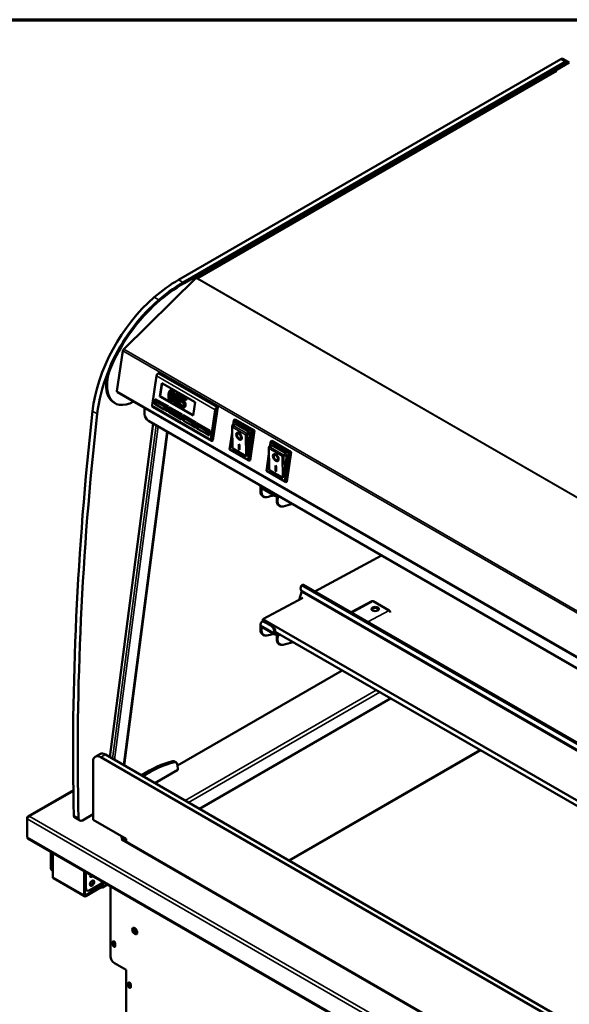
# Model space of a CAD drawing. Units: millimetres. Extents: x 65 to 5854, y 100 to 4100.
# Drawn here: x 4526 to 4928, y 3380 to 4100 of the extents above; entities that cross this region are included whole.
import ezdxf

# ---------------------------------------------------------------- set-up
doc = ezdxf.new("R2010")
doc.units = ezdxf.units.MM
doc.header["$LTSCALE"] = 20
for name, color, linetype, lineweight in [('Border (ISO)', 7, 'Continuous', 70), ('Visible (ISO)', 7, 'Continuous', 50), ('Visible Narrow (ISO)', 7, 'Continuous', 35)]:
    doc.layers.add(name, color=color, linetype=linetype, lineweight=lineweight)

# ---------------------------------------------------------------- blocks, each defined once
blk = doc.blocks.new('Borders Default Border')
at = {"layer": 'Border (ISO)', "flags": 128}
blk.add_lwpolyline([(5, 5), (5, 205), (292, 205), (292, 5), (5, 5)], dxfattribs=at)

msp = doc.modelspace()

# ---------------------------------------------------------------- linework, layer by layer
at = {"layer": 'Visible (ISO)'}
for p, q in [((4642.44, 3909.7), (4921.89, 4071.04)), ((4925.28, 4069.08), (4645.83, 3907.74)), ((4925.28, 4069.08), (4645.83, 3907.74)), ((4925.96, 4068.69), (4646.51, 3907.35)), ((4928.22, 4068.75), (4918.05, 4062.88)), ((4927.28, 4069.28), (4923.89, 4071.23)), ((4927.96, 4068.88), (4927.28, 4069.28)), ((4918.32, 4062.38), (4655.94, 3910.9)), ((4918.05, 4062.88), (4919.01, 4062.32)), ((4918.05, 4062.42), (4918.05, 4062.88)), ((4918.21, 4062.32), (4918.05, 4062.42)), ((4919.01, 4062.31), (4919, 4062.32)), ((4919.01, 4062.32), (4919.01, 4062.31)), ((4655.34, 3911.14), (4602.41, 3858.94)), ((4656.3, 3910.58), (4655.34, 3911.14)), ((4601.79, 3857.74), (4597.48, 3828.41)), ((4626.38, 3839.56), (4623.19, 3817.81)), ((4628.26, 3841.57), (4627.7, 3841.37)), ((4671.25, 3816.75), (4628.26, 3841.57)), ((4628.77, 3824.48), (4630.21, 3834.31)), ((4629.05, 3824.58), (4630.46, 3834.17)), ((4630.21, 3834.31), (4654.54, 3820.26)), ((4597.75, 3827.58), (5378.81, 3376.63)), ((4628.77, 3824.48), (4629.05, 3824.58)), ((4653.09, 3810.44), (4628.77, 3824.48)), ((4653.13, 3810.68), (4629.05, 3824.58)), ((4637.02, 3828.98), (4636.46, 3828.78)), ((4641.26, 3826.53), (4640.71, 3826.33)), ((4644.6, 3824.36), (4644.07, 3820.75)), ((4645.16, 3824.57), (4644.6, 3824.36)), ((4647.71, 3822.57), (4644.6, 3824.36)), ((4645.16, 3824.57), (4648.26, 3822.78)), ((4595.31, 3819.94), (4595.98, 3819.55)), ((4623.5, 3816.83), (4666.49, 3792)), ((4624.91, 3819.1), (4625.43, 3822.61)), ((4624.91, 3819.1), (4625.19, 3819.2)), ((4625.88, 3818.54), (4624.91, 3819.1)), ((4625.19, 3819.2), (4625.67, 3822.47)), ((4625.92, 3818.78), (4625.19, 3819.2)), ((4625.43, 3822.61), (4635.04, 3817.05)), ((4626.19, 3820.62), (4625.88, 3818.52)), ((4625.88, 3818.52), (4632.1, 3814.92)), ((4627.3, 3821.02), (4626.19, 3820.62)), ((4632.41, 3817.03), (4626.19, 3820.62)), ((4627.3, 3821.02), (4633.52, 3817.43)), ((4632.1, 3814.92), (4632.41, 3817.03)), ((4633.52, 3817.43), (4632.41, 3817.03)), ((4633.52, 3817.43), (4633.21, 3815.33)), ((4635.04, 3817.05), (4634.53, 3813.54)), ((4635.09, 3813.22), (4635.61, 3816.73)), ((4635.37, 3813.32), (4635.85, 3816.59)), ((4635.61, 3816.73), (4645.22, 3811.17)), ((4638.12, 3821.29), (4637.56, 3821.09)), ((4642.36, 3818.84), (4641.81, 3818.64)), ((4643.52, 3818.73), (4643.37, 3817.73)), ((4644.08, 3818.93), (4643.52, 3818.73)), ((4643.58, 3818.7), (4643.52, 3818.73)), ((4644.13, 3818.9), (4643.58, 3818.7)), ((4644.08, 3818.93), (4644.13, 3818.9)), ((4644.69, 3818.17), (4644.13, 3817.97)), ((4644.93, 3821.25), (4645.21, 3823.12)), ((4645.49, 3821.45), (4644.93, 3821.25)), ((4645.21, 3823.12), (4647.58, 3821.75)), ((4645.69, 3822.84), (4645.49, 3821.45)), ((4646.65, 3816.47), (4646.09, 3816.27)), ((4647.58, 3821.75), (4647.71, 3822.57)), ((4648.14, 3821.95), (4647.58, 3821.75)), ((4648.26, 3822.78), (4647.71, 3822.57)), ((4648.26, 3822.78), (4648.14, 3821.95)), ((4654.54, 3820.26), (4653.09, 3810.44)), ((4667.64, 3792.19), (4671.25, 3816.75)), ((4671.25, 3816.75), (4670.69, 3816.55)), ((4617.66, 3816.08), (4617.66, 3811.52)), ((4633.21, 3815.33), (4632.1, 3814.92)), ((4634.53, 3813.54), (4632.12, 3814.93)), ((4634.56, 3813.79), (4632.4, 3815.03)), ((4635.09, 3813.22), (4635.37, 3813.32)), ((4636.06, 3812.66), (4635.09, 3813.22)), ((4636.1, 3812.9), (4635.37, 3813.32)), ((4636.37, 3814.74), (4636.06, 3812.64)), ((4636.06, 3812.64), (4642.28, 3809.04)), ((4637.48, 3815.15), (4636.37, 3814.74)), ((4642.59, 3811.15), (4636.37, 3814.74)), ((4637.48, 3815.15), (4643.7, 3811.55)), ((4642.28, 3809.04), (4642.59, 3811.15)), ((4643.39, 3809.45), (4642.28, 3809.04)), ((4644.74, 3807.91), (4642.58, 3809.15)), ((4643.7, 3811.55), (4642.59, 3811.15)), ((4643.7, 3811.55), (4643.39, 3809.45)), ((4645.22, 3811.17), (4644.71, 3807.67)), ((4645.28, 3807.34), (4645.79, 3810.85)), ((4645.55, 3807.44), (4646.03, 3810.71)), ((4645.79, 3810.85), (4655.41, 3805.3)), ((4647.66, 3809.27), (4646.55, 3808.86)), ((4647.66, 3809.27), (4653.89, 3805.67)), ((4666.18, 3792.99), (4669.37, 3814.74)), ((4623.99, 3804.6), (4592.19, 3560.77)), ((5376.88, 3369.92), (4620.49, 3806.62)), ((4644.71, 3807.67), (4642.31, 3809.05)), ((4645.28, 3807.34), (4645.55, 3807.44)), ((4646.24, 3806.78), (4645.28, 3807.34)), ((4646.28, 3807.02), (4645.55, 3807.44)), ((4646.55, 3808.86), (4646.24, 3806.76)), ((4646.24, 3806.76), (4652.46, 3803.17)), ((4652.77, 3805.27), (4646.55, 3808.86)), ((4652.46, 3803.17), (4652.77, 3805.27)), ((4653.58, 3803.57), (4652.46, 3803.17)), ((4654.89, 3801.79), (4652.49, 3803.17)), ((4653.89, 3805.67), (4652.77, 3805.27)), ((4654.93, 3802.03), (4652.77, 3803.28)), ((4653.89, 3805.67), (4653.58, 3803.57)), ((4655.41, 3805.3), (4654.89, 3801.79)), ((4655.46, 3801.46), (4655.97, 3804.97)), ((4655.74, 3801.56), (4656.22, 3804.83)), ((4655.97, 3804.97), (4665.59, 3799.42)), ((4656.73, 3802.98), (4656.42, 3800.88)), ((4657.85, 3803.39), (4656.73, 3802.98)), ((4662.96, 3799.39), (4656.73, 3802.98)), ((4657.85, 3803.39), (4664.07, 3799.8)), ((4681.83, 3787.57), (4681.64, 3802.83)), ((4684.09, 3804.18), (4681.99, 3803.42)), ((4682.5, 3803.6), (4683.01, 3807.09)), ((4683.26, 3807.47), (4683.82, 3807.67)), ((4683.82, 3807.67), (4697.96, 3799.5)), ((4684.09, 3804.18), (4694.27, 3798.3)), ((4602.74, 3554.68), (4634.53, 3798.51)), ((4655.46, 3801.46), (4655.74, 3801.56)), ((4656.43, 3800.9), (4655.46, 3801.46)), ((4656.46, 3801.14), (4655.74, 3801.56)), ((4656.42, 3800.88), (4662.65, 3797.29)), ((4662.65, 3797.29), (4662.96, 3799.39)), ((4663.76, 3797.69), (4662.65, 3797.29)), ((4665.07, 3795.91), (4662.67, 3797.3)), ((4665.11, 3796.15), (4662.95, 3797.4)), ((4664.07, 3799.8), (4662.96, 3799.39)), ((4664.07, 3799.8), (4663.76, 3797.69)), ((4665.59, 3799.42), (4665.07, 3795.91)), ((4679.86, 3785.67), (4681.7, 3798.2)), ((4685.64, 3797.24), (4685.92, 3797.4)), ((4694.74, 3797.27), (4692.79, 3784.01)), ((4697.96, 3799.5), (4694.76, 3777.75)), ((4697.4, 3799.3), (4697.96, 3799.5)), ((4667.64, 3792.19), (4667.09, 3791.99)), ((4686.53, 3789.53), (4687.1, 3789.21)), ((4686.58, 3785.64), (4686.53, 3789.53)), ((4686.86, 3785.81), (4686.82, 3789.37)), ((4687.1, 3789.21), (4687.15, 3785.32)), ((4687.84, 3793.53), (4688.12, 3793.7)), ((4710.94, 3788.53), (4708.84, 3787.76)), ((4709.35, 3787.95), (4709.86, 3791.43)), ((4710.11, 3791.81), (4710.66, 3792.02)), ((4710.66, 3792.02), (4724.81, 3783.85)), ((4710.94, 3788.53), (4721.12, 3782.65)), ((4693.81, 3777.61), (4679.87, 3785.66)), ((4691.7, 3780.76), (4682.08, 3786.31)), ((4686.58, 3785.64), (4686.86, 3785.81)), ((4687.15, 3785.32), (4686.58, 3785.64)), ((4687.14, 3785.65), (4686.86, 3785.81)), ((4706.71, 3770.02), (4708.55, 3782.54)), ((4708.68, 3771.91), (4708.49, 3787.18)), ((4712.49, 3781.58), (4712.77, 3781.75)), ((4721.58, 3781.62), (4719.64, 3768.35)), ((4724.81, 3783.85), (4721.61, 3762.1)), ((4724.25, 3783.65), (4724.81, 3783.85)), ((4694.21, 3777.55), (4694.76, 3777.75)), ((4713.38, 3773.88), (4713.95, 3773.55)), ((4713.43, 3769.99), (4713.38, 3773.88)), ((4713.71, 3770.16), (4713.67, 3773.71)), ((4713.95, 3773.55), (4714, 3769.66)), ((4714.69, 3777.88), (4714.97, 3778.05)), ((4720.66, 3761.96), (4706.72, 3770.01)), ((4718.55, 3765.1), (4708.93, 3770.66)), ((4713.43, 3769.99), (4713.71, 3770.16)), ((4714, 3769.66), (4713.43, 3769.99)), ((4713.99, 3769.99), (4713.71, 3770.16)), ((4702.51, 3758.4), (4702.53, 3759.06)), ((4721.05, 3761.89), (4721.61, 3762.1)), ((4702.44, 3757.66), (4702.38, 3755.41)), ((4712.94, 3751.73), (4702.87, 3757.54)), ((4703.05, 3755.02), (4703.12, 3757.27)), ((4704.03, 3751.52), (4704.71, 3751.13)), ((4712.6, 3753.25), (4712.58, 3752.59)), ((4713.26, 3753.06), (4713.25, 3752.95)), ((4713.78, 3751.79), (4713.8, 3752.59)), ((4714.25, 3748.56), (4714.32, 3750.8)), ((4714.93, 3748.16), (4715, 3750.41)), ((4716.59, 3744.27), (4715.91, 3744.66)), ((4742.11, 3681.94), (4790.98, 3708.19)), ((4733.85, 3686.72), (5370.38, 3319.22)), ((4730.75, 3675.84), (4732.54, 3682)), ((4732.16, 3682.57), (4731.9, 3683.14)), ((5369.91, 3314.29), (4732.92, 3682.05)), ((5369.87, 3313.9), (4733.19, 3681.48)), ((4704.19, 3661.58), (4733.38, 3677.25)), ((4783.85, 3674.78), (4768.65, 3666.62)), ((4784.73, 3674.69), (4796.38, 3667.97)), ((4704.14, 3660.07), (4703.46, 3659.71)), ((4704.19, 3661.58), (4704.14, 3660.08)), ((5366.84, 3278.99), (4704.19, 3661.58)), ((4705.45, 3659.51), (4709.87, 3656.96)), ((4706.13, 3659.87), (4710.54, 3657.32)), ((4702.44, 3656.42), (4702.38, 3654.17)), ((4702.51, 3657.15), (4702.53, 3657.82)), ((4712.94, 3650.48), (4702.87, 3656.3)), ((4703.05, 3653.78), (4703.12, 3656.02)), ((4712.6, 3652), (4712.58, 3651.34)), ((4713.27, 3652.37), (4713.25, 3651.71)), ((5087.44, 3436.26), (4713.27, 3652.28)), ((4713.78, 3650.55), (4713.8, 3651.34)), ((4704.03, 3650.28), (4704.71, 3649.88)), ((4714.25, 3647.31), (4714.32, 3649.56)), ((4714.93, 3646.92), (4715, 3649.16)), ((4716.59, 3643.03), (4715.91, 3643.42)), ((4641.67, 3554.57), (4762.09, 3624.09)), ((4797.5, 3603.65), (4657.71, 3522.94)), ((4863.06, 3565.8), (4723.27, 3485.09)), ((4579.99, 3557.36), (4579.99, 3514.9)), ((4585.04, 3562.98), (4581.64, 3561.02)), ((5359.5, 3113.84), (4585.64, 3560.63)), ((4589.04, 3562.59), (5359.91, 3117.52)), ((4639.57, 3557.58), (4640.7, 3556.92)), ((4625.24, 3541.69), (4641.99, 3551.35)), ((4641.99, 3552.66), (4641.49, 3555.64)), ((4641.99, 3551.35), (4641.99, 3552.66)), ((4565.64, 3536.48), (4532.4, 3517.29)), ((4531.87, 3516.39), (4531.87, 3515.51)), ((4531.87, 3502.06), (4531.87, 3515.51)), ((4533.68, 3517.43), (4533.68, 3517.34)), ((4570.22, 3514.27), (4566.82, 3516.23)), ((4572.22, 3514.47), (4579.99, 3518.95)), ((4579.99, 3514.9), (4604.31, 3500.86)), ((4532.24, 3501.25), (5371.33, 3016.8)), ((4600.79, 3502.1), (4600.8, 3502.11)), ((4601.36, 3501.77), (4600.79, 3502.1)), ((4600.79, 3500.14), (4601.36, 3500.47)), ((4600.8, 3500.14), (4600.79, 3500.14)), ((4600.8, 3502.11), (4600.8, 3502.1)), ((4600.8, 3502.1), (4600.8, 3502.11)), ((4600.8, 3500.14), (4600.8, 3500.14)), ((4601.36, 3500.99), (4601.36, 3501.77)), ((4601.36, 3500.47), (4601.36, 3500.31)), ((4601.37, 3500.34), (4601.4, 3500.31)), ((4601.42, 3500.31), (4601.37, 3500.34)), ((5342.37, 3072.59), (4601.68, 3500.23)), ((4604.31, 3500.86), (4604.31, 3498.71)), ((4549.18, 3479.74), (4549.18, 3491.47)), ((4549.86, 3479.35), (4549.86, 3491.07)), ((4550.59, 3490.65), (4550.59, 3472.96)), ((4550.01, 3477.91), (4550.59, 3477.58)), ((4573.77, 3458.98), (4550.96, 3472.15)), ((4573.4, 3459.79), (4573.4, 3477.48)), ((4573.96, 3477.16), (4573.96, 3465.44)), ((4574.64, 3476.77), (4574.64, 3465.05)), ((4574.08, 3464.56), (4574.08, 3460.18)), ((4574.65, 3459.85), (4585.85, 3466.32)), ((4585.85, 3465.54), (4574.65, 3459.07)), ((4575.47, 3463.22), (4574.79, 3463.61)), ((4577.47, 3463.41), (4586.52, 3468.64)), ((4585.85, 3465.54), (4585.85, 3466.32)), ((4585.85, 3466.32), (4585.93, 3466.27)), ((4585.93, 3465.49), (4585.85, 3465.54)), ((4586.49, 3466.6), (4586.49, 3468.63)), ((4586.52, 3468.64), (4587.62, 3469.28)), ((4590.57, 3467.57), (4586.81, 3465.4)), ((4587.62, 3469.27), (4587.17, 3469.01)), ((4587.17, 3469.01), (4587.17, 3466.21)), ((4587.17, 3469.01), (4587.17, 3469.01)), ((4592.77, 3415.03), (4592.77, 3466.3)), ((4594.38, 3423.67), (4594.38, 3425.43)), ((4594.95, 3425.76), (4594.95, 3424)), ((4596.25, 3424.36), (4596.25, 3422.59)), ((4595.6, 3410.13), (4604.09, 3405.23)), ((4604.09, 3405.23), (4604.09, 3318.36)), ((4605.7, 3393.62), (4605.7, 3395.39)), ((4606.26, 3395.71), (4606.26, 3393.95)), ((4607.56, 3394.31), (4607.56, 3392.54))]:
    msp.add_line(p, q, dxfattribs=at)
for centre, major_axis, ratio, start_param, end_param in [((4921.89, 4067.77), (2, 3.46), 0.57735, 0, 0.785398), ((4925.28, 4065.81), (2, 3.46), 0.57735, 0, 0.785398), ((4925.28, 4065.81), (2, 3.46), 0.57735, 0, 0.785398), ((4925.96, 4065.42), (2, 3.46), 0.57735, 6.16653, 7.068583), ((4919, 4061.21), (-0.68, 1.18), 0.57735, 5.497787, 6.283185), ((4656.62, 3909.72), (-0.68, 1.18), 0.57735, 5.497787, 6.413993), ((4656.62, 3909.72), (-0.68, -1.18), 0.57735, 3.926991, 4.26733), ((4642.44, 3821.52), (-54, -93.53), 0.57735, 3.926991, 4.162116), ((4645.83, 3819.56), (54, 93.53), 0.57735, 0.785398, 1.050911), ((4646.51, 3819.16), (-54, -93.53), 0.57735, 3.926991, 4.192503), ((4645.83, 3819.56), (54, 93.53), 0.57735, 0.785398, 1.020523), ((4638.49, 3838.29), (-42, -72.75), 0.57735, 4.162116, 5.361283), ((4641.38, 3835.89), (42, 72.75), 0.57735, 1.050911, 1.72953), ((4642.06, 3835.5), (-42, -72.75), 0.57735, 4.192503, 4.871122), ((4602.74, 3858.08), (-0.68, -1.18), 0.57735, 4.26733, 5.314528), ((4609.31, 3844.19), (-14, -24.25), 0.57735, 4.871122, 6.283185), ((4609.98, 3843.8), (-14, -24.25), 0.57735, 4.871122, 7.049896), ((4641.88, 3836.33), (42, 72.75), 0.57735, 1.813584, 2.21969), ((4627.5, 3839.97), (-0.8, -1.39), 0.57735, 3.743731, 5.314528), ((4598.43, 3828.76), (-0.68, -1.18), 0.57735, 5.314528, 6.283185), ((4624.3, 3818.21), (-0.8, -1.39), 0.57735, 5.314528, 6.283185), ((4670.49, 3815.15), (0.8, 1.39), 0.57735, 0.602139, 2.172935), ((6092.78, 4447.27), (-1080, -1870.61), 0.57735, 5.361283, 5.524895), ((6096.18, 4445.31), (-1080, -1870.61), 0.57735, 5.361283, 5.524895), ((4620.49, 3809.89), (2, -3.46), 0.57735, 3.926991, 5.497787), ((4682.45, 3802.39), (0.572, -0.976), 0.581416, 3.145076, 4.715873), ((4681.88, 3802.71), (-0.4, -0.693), 0.57735, 3.743731, 3.941127), ((4683.72, 3806.44), (0.49, -1.02), 0.522275, 3.0881, 4.658896), ((4687.02, 3795.55), (1.49, -2.5), 0.569131, 3.240981, 6.183797), ((4687.02, 3795.55), (1.1, -1.85), 0.569131, 0, 3.141593), ((4694.17, 3797.6), (0.273, -0.752), 0.672896, 0.895434, 2.46623), ((4696.73, 3798.93), (-0.869, -0.421), 0.078852, 3.797224, 5.368021), ((4667.29, 3793.39), (-0.8, -1.39), 0.57735, 5.314528, 6.885324), ((4682.6, 3789.89), (-0.49, -3.59), 0.167106, 5.436529, 6.214759), ((4709.3, 3786.73), (0.572, -0.976), 0.581416, 3.145076, 4.715873), ((4708.73, 3787.06), (-0.4, -0.693), 0.57735, 3.743731, 3.941127), ((4710.57, 3790.78), (0.49, -1.02), 0.522275, 3.0881, 4.658896), ((4680.73, 3786.09), (-0.869, -0.421), 0.078852, 5.368021, 6.336678), ((4692.22, 3784.34), (-0.49, -3.59), 0.167106, 6.214759, 7.785555), ((4713.87, 3779.9), (1.49, -2.5), 0.569131, 3.240981, 6.183797), ((4713.87, 3779.9), (1.1, -1.85), 0.569131, 0, 3.141593), ((4721.02, 3781.95), (0.273, -0.752), 0.672896, 0.895434, 2.46623), ((4723.58, 3783.27), (-0.869, -0.421), 0.078852, 3.797224, 5.368021), ((4693.74, 3778.58), (0.49, -1.02), 0.522275, 4.658896, 6.229692), ((4707.58, 3770.43), (-0.869, -0.421), 0.078852, 5.368021, 6.336678), ((4709.45, 3774.23), (-0.49, -3.59), 0.167106, 5.436529, 6.214759), ((4719.07, 3768.68), (-0.49, -3.59), 0.167106, 6.214759, 7.785555), ((4705.35, 3757.43), (-1.89, 3.52), 0.597148, 0.745684, 0.803471), ((4720.59, 3762.92), (0.49, -1.02), 0.522275, 4.658896, 6.229692), ((4708.03, 3758.45), (-4, -6.93), 0.57735, 5.462881, 6.283185), ((4703.69, 3756.94), (0.83, -1.55), 0.597148, 3.609732, 3.945064), ((4703.75, 3759.07), (-0.88, -1.52), 0.57735, 5.462881, 6.283185), ((4708.71, 3758.06), (-4, -6.93), 0.57735, 5.462881, 6.785314), ((4703.69, 3756.94), (-0.378, 0.705), 0.597148, 0.610394, 0.803471), ((4737.65, 3889.58), (77.22, 133.76), 0.57735, 3.643721, 3.690796), ((4713.82, 3753.25), (-0.88, -1.52), 0.57735, 5.462881, 7.033677), ((4709.77, 3754.88), (1.89, -3.52), 0.597148, 0.803471, 0.861259), ((4713.82, 3753.25), (-0.4, -0.693), 0.57735, 5.462881, 7.033677), ((4713.76, 3751.13), (-0.378, 0.705), 0.597148, 3.945064, 5.51586), ((4713.76, 3751.13), (-0.83, 1.55), 0.597148, 3.945064, 5.51586), ((4719.91, 3751.59), (-4, -6.93), 0.57735, 5.462881, 6.283185), ((4720.59, 3751.2), (-4, -6.93), 0.57735, 5.462881, 6.785314), ((4749.53, 3882.72), (77.22, 133.76), 0.57735, 3.643721, 3.70688), ((4732.97, 3685.19), (0.88, 1.52), 0.57735, 0, 0.997414), ((4735.52, 3684.83), (-3.62, -1.69), 0.757042, 5.282509, 6.770367), ((4735.79, 3684.26), (-3.62, -1.69), 0.757042, 0, 0.487182), ((4784.69, 3673.23), (-0.83, 1.55), 0.597148, 5.51586, 6.283185), ((4786.29, 3668.26), (2.72, -0.08), 0.556849, 0.266368, 2.875225), ((4796.34, 3666.5), (0.83, -1.55), 0.597148, 1.275333, 2.374268), ((4705.35, 3656.19), (-1.89, 3.52), 0.597148, 5.51586, 7.086657), ((4706.03, 3656.55), (-1.89, 3.52), 0.597148, 5.51586, 6.283185), ((4708.03, 3657.2), (-4, -6.93), 0.57735, 5.462881, 6.283185), ((4703.69, 3655.7), (0.83, -1.55), 0.597148, 3.609732, 3.945064), ((4703.75, 3657.82), (-0.88, -1.52), 0.57735, 5.462881, 6.283185), ((4708.71, 3656.81), (-4, -6.93), 0.57735, 5.462881, 6.785314), ((4703.69, 3655.7), (-0.378, 0.705), 0.597148, 0.610394, 0.803471), ((4737.65, 3788.33), (77.22, 133.76), 0.57735, 3.643721, 3.690796), ((4709.77, 3653.64), (1.89, -3.52), 0.597148, 0.803471, 2.374268), ((4710.45, 3654), (-1.89, 3.52), 0.597148, 3.945064, 5.51586), ((4713.82, 3652.01), (-0.88, -1.52), 0.57735, 5.462881, 7.033677), ((4713.82, 3652.01), (-0.4, -0.693), 0.57735, 5.462881, 7.033677), ((4713.76, 3649.88), (-0.83, 1.55), 0.597148, 3.945064, 5.51586), ((4713.76, 3649.88), (-0.378, 0.705), 0.597148, 3.945064, 5.51586), ((4719.91, 3650.35), (-4, -6.93), 0.57735, 5.462881, 6.283185), ((4720.59, 3649.95), (-4, -6.93), 0.57735, 5.462881, 6.785314), ((4749.53, 3781.47), (77.22, 133.76), 0.57735, 3.643721, 3.711778), ((4585.64, 3554.1), (-4, 6.93), 0.57735, 5.497787, 7.068583), ((4589.04, 3556.06), (-4, 6.93), 0.57735, 5.497787, 6.283185), ((4619.64, 3473.79), (-46.69, -80.87), 0.57735, 3.639341, 3.991923), ((4620.77, 3473.13), (-46.69, -80.87), 0.57735, 3.639341, 3.991923), ((4637.57, 3554.11), (2, 3.46), 0.57735, 0, 0.497748), ((4638.7, 3553.46), (2, 3.46), 0.57735, 5.67232, 6.780934), ((4568.82, 3519.69), (-2, -3.46), 0.57735, 5.524895, 6.283185), ((4572.22, 3517.73), (-2, -3.46), 0.57735, 5.524895, 7.068583), ((4533.12, 3502.77), (-0.88, -1.52), 0.57735, 5.497787, 6.283185), ((4602.5, 3501.12), (-1.6, 0), 0.57735, 5.502787, 7.063583), ((4600.8, 3500.66), (-0.88, 1.52), 0.57735, 5.402405, 5.497787), ((4600.8, 3498.71), (0.88, 1.52), 0.57735, 0, 0.785398), ((4602.5, 3500.34), (-1.6, 0), 0.57735, 5.502787, 5.845036), ((4600.8, 3500.66), (-0.4, 0.693), 0.57735, 4.128454, 4.695884), ((4600.8, 3500.66), (-0.88, 1.52), 0.57735, 3.97759, 5.031009), ((4600.8, 3500.66), (-0.4, 0.693), 0.57735, 3.926991, 4.068353), ((4552.01, 3481.38), (-2, -3.46), 0.57735, 5.497787, 6.283185), ((4552.69, 3480.99), (-2, -3.46), 0.57735, 5.497787, 6.234488), ((4551.84, 3473.67), (-0.88, -1.52), 0.57735, 5.497787, 6.283185), ((4579.28, 3475.07), (-1.1, -1.91), 0.57735, 5.110061, 7.45631), ((4578.6, 3475.47), (-1.1, -1.91), 0.57735, 0.313674, 1.173125), ((4576.79, 3467.07), (-2, -3.46), 0.57735, 5.497787, 6.283185), ((4577.47, 3466.68), (-2, -3.46), 0.57735, 5.497787, 7.068583), ((4578.6, 3468.93), (-1.1, -1.91), 0.57735, 0.313674, 2.827918), ((4585.93, 3466.93), (0.4, -0.693), 0.57735, 5.497787, 7.068583), ((4585.93, 3466.93), (0.88, -1.52), 0.57735, 5.497787, 7.068583), ((4574.65, 3460.51), (-0.88, -1.52), 0.57735, 5.497787, 7.068583), ((4574.65, 3460.51), (-0.4, -0.693), 0.57735, 5.497787, 7.068583), ((4611.04, 3433.88), (-1.28, 2.22), 0.57735, 0.22281, 2.918783), ((4595.32, 3424.89), (-0.66, 1.14), 0.57735, 3.926991, 7.068583), ((4595.32, 3423.13), (0.66, -1.14), 0.57735, 3.926991, 7.068583), ((4595.88, 3425.22), (0.66, -1.14), 0.57735, 3.584479, 3.926991), ((4595.88, 3423.46), (0.66, -1.14), 0.57735, 3.926991, 5.840298), ((4596, 3425.06), (-0.66, 1.14), 0.57735, 0.292765, 2.632421), ((4596.56, 3425.38), (0.66, -1.14), 0.57735, 4.112718, 5.139649), ((4595.6, 3413.4), (-2, 3.46), 0.57735, 0.785398, 2.356194), ((4606.63, 3394.85), (-0.66, 1.14), 0.57735, 3.926991, 7.068583), ((4606.63, 3393.08), (0.66, -1.14), 0.57735, 3.926991, 7.068583), ((4607.2, 3395.17), (0.66, -1.14), 0.57735, 3.584479, 3.926991), ((4607.2, 3393.41), (0.66, -1.14), 0.57735, 3.926991, 5.840298), ((4607.31, 3394.36), (-0.66, 1.14), 0.57735, 5.74864, 8.915606), ((4607.88, 3394.68), (0.66, -1.14), 0.57735, 3.584479, 5.15795)]:
    msp.add_ellipse(centre, major_axis=major_axis, ratio=ratio, start_param=start_param, end_param=end_param, dxfattribs=at)
for centre, major_axis, ratio in [((4686.74, 3795.38), (-1.49, 2.5), 0.569131), ((4686.74, 3795.38), (1.1, -1.85), 0.569131), ((4713.59, 3779.73), (-1.49, 2.5), 0.569131), ((4713.59, 3779.73), (1.1, -1.85), 0.569131), ((4786.32, 3669.05), (2.72, -0.08), 0.556849), ((4579.28, 3468.54), (1.1, 1.91), 0.57735), ((4610.48, 3433.55), (-1.28, 2.22), 0.57735)]:
    msp.add_ellipse(centre, major_axis=major_axis, ratio=ratio, dxfattribs=at)
for points, degree, knots in [([(4635.21, 3825.98), (4635.14, 3825.5), (4635.08, 3824.98), (4635.07, 3824.08), (4635.1, 3823.65), (4635.24, 3822.93), (4635.32, 3822.67), (4635.53, 3822.22), (4635.67, 3822.01), (4636.02, 3821.59), (4636.25, 3821.41), (4636.48, 3821.28)], 3, [-0.5845373, -0.5845373, -0.5845373, -0.5845373, -0.4305921, -0.4305921, -0.3113057, -0.3113057, -0.2207976, -0.2207976, -0.1228954, -0.1228954, 0, 0, 0, 0]), ([(4637.55, 3828.59), (4637.41, 3828.67), (4637.26, 3828.74), (4636.98, 3828.82), (4636.84, 3828.84), (4636.53, 3828.82), (4636.37, 3828.76), (4636.05, 3828.52), (4635.89, 3828.33), (4635.49, 3827.49), (4635.32, 3826.74), (4635.21, 3825.98)], 3, [-0.9030968, -0.9030968, -0.9030968, -0.9030968, -0.7799035, -0.7799035, -0.6673725, -0.6673725, -0.5089128, -0.5089128, -0.3271744, -0.3271744, 0, 0, 0, 0]), ([(4635.86, 3823.31), (4635.8, 3823.74), (4635.82, 3824.11), (4635.86, 3824.68), (4635.92, 3825.14), (4635.98, 3825.53)], 3, [-0.2335558, -0.2335558, -0.2335558, -0.2335558, -0.166973, -0.166973, 0, 0, 0, 0]), ([(4635.98, 3825.53), (4636.08, 3826.23), (4636.17, 3826.62), (4636.27, 3827.04), (4636.36, 3827.34), (4636.49, 3827.56)], 3, [-0.1910846, -0.1910846, -0.1910846, -0.1910846, -0.1246935, -0.1246935, 0, 0, 0, 0]), ([(4636.48, 3821.28), (4636.62, 3821.2), (4636.77, 3821.13), (4637.05, 3821.05), (4637.18, 3821.03), (4637.49, 3821.05), (4637.66, 3821.11), (4637.97, 3821.35), (4638.13, 3821.54), (4638.54, 3822.38), (4638.71, 3823.13), (4638.82, 3823.89)], 3, [-0.8971787, -0.8971787, -0.8971787, -0.8971787, -0.7767004, -0.7767004, -0.6664118, -0.6664118, -0.5091877, -0.5091877, -0.3274876, -0.3274876, 0, 0, 0, 0]), ([(4636.49, 3827.56), (4636.53, 3827.63), (4636.58, 3827.7), (4636.68, 3827.81), (4636.73, 3827.85), (4636.9, 3827.94), (4636.99, 3827.95), (4637.19, 3827.93), (4637.32, 3827.88), (4637.44, 3827.81)], 3, [-0.1554092, -0.1554092, -0.1554092, -0.1554092, -0.1292212, -0.1292212, -0.1056472, -0.1056472, -0.0656585, -0.0656585, 0, 0, 0, 0]), ([(4637.44, 3827.81), (4637.51, 3827.77), (4637.58, 3827.72), (4637.7, 3827.62), (4637.76, 3827.56), (4637.86, 3827.43), (4637.94, 3827.33), (4638.09, 3826.98), (4638.14, 3826.79), (4638.16, 3826.6)], 3, [-0.3016965, -0.3016965, -0.3016965, -0.3016965, -0.2180156, -0.2180156, -0.1425593, -0.1425593, -0.0722546, -0.0722546, 0, 0, 0, 0]), ([(4638.05, 3824.34), (4637.96, 3823.67), (4637.87, 3823.3), (4637.76, 3822.83), (4637.66, 3822.54), (4637.54, 3822.32)], 3, [-0.2101092, -0.2101092, -0.2101092, -0.2101092, -0.1245614, -0.1245614, 0, 0, 0, 0]), ([(4638.82, 3823.89), (4638.89, 3824.37), (4638.95, 3824.89), (4638.95, 3825.79), (4638.93, 3826.22), (4638.78, 3826.96), (4638.69, 3827.22), (4638.49, 3827.66), (4638.36, 3827.87), (4638.01, 3828.28), (4637.78, 3828.46), (4637.55, 3828.59)], 3, [-0.5480458, -0.5480458, -0.5480458, -0.5480458, -0.4111255, -0.4111255, -0.3043646, -0.3043646, -0.2192124, -0.2192124, -0.1215065, -0.1215065, 0, 0, 0, 0]), ([(4638.16, 3826.6), (4638.22, 3826.2), (4638.2, 3825.8), (4638.17, 3825.19), (4638.11, 3824.75), (4638.05, 3824.34)], 3, [-0.2491917, -0.2491917, -0.2491917, -0.2491917, -0.1738352, -0.1738352, 0, 0, 0, 0]), ([(4639.38, 3824.1), (4639.1, 3822.21), (4638.34, 3821.37), (4638.12, 3821.29)], 2, [0, 0, 0, 1, 1.326921, 1.326921, 1.326921]), ([(4639.45, 3823.53), (4639.38, 3823.05), (4639.33, 3822.53), (4639.32, 3821.62), (4639.34, 3821.2), (4639.49, 3820.48), (4639.57, 3820.22), (4639.78, 3819.77), (4639.91, 3819.55), (4640.27, 3819.14), (4640.49, 3818.96), (4640.73, 3818.83)], 3, [-0.5845373, -0.5845373, -0.5845373, -0.5845373, -0.4305921, -0.4305921, -0.3113057, -0.3113057, -0.2207976, -0.2207976, -0.1228954, -0.1228954, 0, 0, 0, 0]), ([(4641.8, 3826.14), (4641.65, 3826.22), (4641.5, 3826.29), (4641.22, 3826.37), (4641.09, 3826.39), (4640.78, 3826.37), (4640.61, 3826.31), (4640.3, 3826.07), (4640.14, 3825.88), (4639.73, 3825.04), (4639.56, 3824.29), (4639.45, 3823.53)], 3, [-0.9030968, -0.9030968, -0.9030968, -0.9030968, -0.7799035, -0.7799035, -0.6673725, -0.6673725, -0.5089128, -0.5089128, -0.3271744, -0.3271744, 0, 0, 0, 0]), ([(4640.22, 3823.08), (4640.32, 3823.78), (4640.41, 3824.17), (4640.51, 3824.59), (4640.61, 3824.88), (4640.73, 3825.11)], 3, [-0.1910846, -0.1910846, -0.1910846, -0.1910846, -0.1246935, -0.1246935, 0, 0, 0, 0]), ([(4640.73, 3825.11), (4640.77, 3825.18), (4640.82, 3825.25), (4640.93, 3825.36), (4640.98, 3825.4), (4641.14, 3825.49), (4641.23, 3825.5), (4641.43, 3825.48), (4641.56, 3825.43), (4641.68, 3825.36)], 3, [-0.1554092, -0.1554092, -0.1554092, -0.1554092, -0.1292212, -0.1292212, -0.1056472, -0.1056472, -0.0656585, -0.0656585, 0, 0, 0, 0]), ([(4641.68, 3825.36), (4641.75, 3825.32), (4641.82, 3825.27), (4641.95, 3825.17), (4642, 3825.11), (4642.11, 3824.98), (4642.19, 3824.88), (4642.33, 3824.53), (4642.38, 3824.34), (4642.41, 3824.15)], 3, [-0.3016965, -0.3016965, -0.3016965, -0.3016965, -0.2180156, -0.2180156, -0.1425593, -0.1425593, -0.0722546, -0.0722546, 0, 0, 0, 0]), ([(4643.07, 3821.44), (4643.14, 3821.92), (4643.19, 3822.44), (4643.2, 3823.34), (4643.17, 3823.77), (4643.03, 3824.51), (4642.94, 3824.77), (4642.74, 3825.21), (4642.61, 3825.42), (4642.25, 3825.83), (4642.03, 3826), (4641.8, 3826.14)], 3, [-0.5480458, -0.5480458, -0.5480458, -0.5480458, -0.4111255, -0.4111255, -0.3043646, -0.3043646, -0.2192124, -0.2192124, -0.1215065, -0.1215065, 0, 0, 0, 0]), ([(4642.41, 3824.15), (4642.47, 3823.75), (4642.45, 3823.35), (4642.41, 3822.74), (4642.36, 3822.29), (4642.3, 3821.89)], 3, [-0.2491917, -0.2491917, -0.2491917, -0.2491917, -0.1738352, -0.1738352, 0, 0, 0, 0]), ([(4636.59, 3822.06), (4636.52, 3822.1), (4636.45, 3822.15), (4636.32, 3822.26), (4636.26, 3822.32), (4636.16, 3822.44), (4636.08, 3822.56), (4635.93, 3822.92), (4635.88, 3823.12), (4635.86, 3823.31)], 3, [-0.3504459, -0.3504459, -0.3504459, -0.3504459, -0.2441799, -0.2441799, -0.1487321, -0.1487321, -0.0736947, -0.0736947, 0, 0, 0, 0]), ([(4637.54, 3822.32), (4637.5, 3822.24), (4637.45, 3822.17), (4637.35, 3822.06), (4637.29, 3822.02), (4637.14, 3821.93), (4637.04, 3821.92), (4636.84, 3821.94), (4636.72, 3821.99), (4636.59, 3822.06)], 3, [-0.1574909, -0.1574909, -0.1574909, -0.1574909, -0.1304014, -0.1304014, -0.1059805, -0.1059805, -0.0650116, -0.0650116, 0, 0, 0, 0]), ([(4640.1, 3820.85), (4640.04, 3821.29), (4640.07, 3821.66), (4640.1, 3822.23), (4640.16, 3822.69), (4640.22, 3823.08)], 3, [-0.2335558, -0.2335558, -0.2335558, -0.2335558, -0.166973, -0.166973, 0, 0, 0, 0]), ([(4640.84, 3819.61), (4640.77, 3819.65), (4640.69, 3819.7), (4640.56, 3819.81), (4640.5, 3819.87), (4640.41, 3819.99), (4640.32, 3820.11), (4640.17, 3820.47), (4640.13, 3820.66), (4640.1, 3820.85)], 3, [-0.3504459, -0.3504459, -0.3504459, -0.3504459, -0.2441799, -0.2441799, -0.1487321, -0.1487321, -0.0736947, -0.0736947, 0, 0, 0, 0]), ([(4640.73, 3818.83), (4640.87, 3818.75), (4641.02, 3818.68), (4641.3, 3818.6), (4641.43, 3818.58), (4641.74, 3818.6), (4641.9, 3818.66), (4642.22, 3818.9), (4642.38, 3819.09), (4642.79, 3819.93), (4642.96, 3820.68), (4643.07, 3821.44)], 3, [-0.8971787, -0.8971787, -0.8971787, -0.8971787, -0.7767004, -0.7767004, -0.6664118, -0.6664118, -0.5091877, -0.5091877, -0.3274876, -0.3274876, 0, 0, 0, 0]), ([(4641.78, 3819.87), (4641.74, 3819.79), (4641.69, 3819.72), (4641.59, 3819.61), (4641.54, 3819.57), (4641.38, 3819.48), (4641.29, 3819.47), (4641.09, 3819.49), (4640.96, 3819.54), (4640.84, 3819.61)], 3, [-0.1574909, -0.1574909, -0.1574909, -0.1574909, -0.1304014, -0.1304014, -0.1059805, -0.1059805, -0.0650116, -0.0650116, 0, 0, 0, 0]), ([(4642.3, 3821.89), (4642.2, 3821.22), (4642.11, 3820.85), (4642, 3820.38), (4641.91, 3820.09), (4641.78, 3819.87)], 3, [-0.2101092, -0.2101092, -0.2101092, -0.2101092, -0.1245614, -0.1245614, 0, 0, 0, 0]), ([(4643.62, 3821.65), (4643.35, 3819.76), (4642.59, 3818.92), (4642.36, 3818.84)], 2, [0, 0, 0, 1, 1.326921, 1.326921, 1.326921]), ([(4643.37, 3817.73), (4643.57, 3817.48), (4643.79, 3817.25), (4644.16, 3816.92), (4644.43, 3816.69), (4644.8, 3816.48)], 3, [-0.5050648, -0.5050648, -0.5050648, -0.5050648, -0.1957247, -0.1957247, 0, 0, 0, 0]), ([(4644.13, 3817.97), (4644.02, 3818.09), (4643.9, 3818.23), (4643.76, 3818.42), (4643.65, 3818.57), (4643.58, 3818.7)], 3, [-0.2017174, -0.2017174, -0.2017174, -0.2017174, -0.0564532, -0.0564532, 0, 0, 0, 0]), ([(4644.07, 3820.75), (4644.23, 3820.7), (4644.43, 3820.63), (4644.67, 3820.54), (4644.91, 3820.45), (4645.21, 3820.27)], 3, [-0.4692343, -0.4692343, -0.4692343, -0.4692343, -0.1636175, -0.1636175, 0, 0, 0, 0]), ([(4644.93, 3817.28), (4644.79, 3817.37), (4644.65, 3817.46), (4644.38, 3817.7), (4644.26, 3817.83), (4644.13, 3817.97)], 3, [-0.1497301, -0.1497301, -0.1497301, -0.1497301, -0.0756408, -0.0756408, 0, 0, 0, 0]), ([(4644.8, 3816.48), (4644.96, 3816.39), (4645.12, 3816.31), (4645.39, 3816.23), (4645.54, 3816.2), (4645.93, 3816.21), (4646.12, 3816.26), (4646.29, 3816.37)], 3, [-0.3618271, -0.3618271, -0.3618271, -0.3618271, -0.2100512, -0.2100512, -0.1100767, -0.1100767, 0, 0, 0, 0]), ([(4645.45, 3820.99), (4645.37, 3821.04), (4645.29, 3821.08), (4645.17, 3821.14), (4645.07, 3821.19), (4644.93, 3821.25)], 3, [-0.2196299, -0.2196299, -0.2196299, -0.2196299, -0.0717369, -0.0717369, 0, 0, 0, 0]), ([(4645.81, 3817.24), (4645.75, 3817.2), (4645.68, 3817.17), (4645.54, 3817.13), (4645.47, 3817.12), (4645.31, 3817.14), (4645.14, 3817.16), (4644.93, 3817.28)], 3, [-0.3315965, -0.3315965, -0.3315965, -0.3315965, -0.2220969, -0.2220969, -0.1140672, -0.1140672, 0, 0, 0, 0]), ([(4645.21, 3820.27), (4645.44, 3820.14), (4645.67, 3819.97), (4645.94, 3819.67), (4646.02, 3819.55), (4646.09, 3819.41)], 3, [-0.1615448, -0.1615448, -0.1615448, -0.1615448, -0.0579973, -0.0579973, 0, 0, 0, 0]), ([(4646.7, 3819.8), (4646.63, 3819.93), (4646.54, 3820.06), (4646.37, 3820.29), (4646.27, 3820.39), (4646.08, 3820.56), (4645.87, 3820.75), (4645.45, 3820.99)], 3, [-0.6884652, -0.6884652, -0.6884652, -0.6884652, -0.4477439, -0.4477439, -0.2204116, -0.2204116, 0, 0, 0, 0]), ([(4646.26, 3818.22), (4646.21, 3817.88), (4646.14, 3817.69), (4646.02, 3817.45), (4645.92, 3817.33), (4645.81, 3817.24)], 3, [-0.1310458, -0.1310458, -0.1310458, -0.1310458, -0.0789637, -0.0789637, 0, 0, 0, 0]), ([(4646.09, 3819.41), (4646.14, 3819.33), (4646.18, 3819.24), (4646.25, 3819.03), (4646.27, 3818.92), (4646.31, 3818.66), (4646.3, 3818.43), (4646.26, 3818.22)], 3, [-0.1359699, -0.1359699, -0.1359699, -0.1359699, -0.1170628, -0.1170628, -0.0916486, -0.0916486, 0, 0, 0, 0]), ([(4646.29, 3816.37), (4646.48, 3816.49), (4646.64, 3816.67), (4646.85, 3817.06), (4646.97, 3817.33), (4647.03, 3817.77)], 3, [-0.4686618, -0.4686618, -0.4686618, -0.4686618, -0.1880872, -0.1880872, 0, 0, 0, 0]), ([(4647.03, 3817.77), (4647.07, 3817.99), (4647.09, 3818.23), (4647.07, 3818.64), (4647.05, 3818.84), (4646.93, 3819.33), (4646.83, 3819.57), (4646.7, 3819.8)], 3, [-0.3151038, -0.3151038, -0.3151038, -0.3151038, -0.1901836, -0.1901836, -0.1002448, -0.1002448, 0, 0, 0, 0]), ([(4533.68, 3517.43), (4533.02, 3517.58), (4532.37, 3517.4), (4532.07, 3517), (4531.94, 3516.83), (4531.87, 3516.62), (4531.87, 3516.39)], 3, [1.570796, 1.570796, 1.570796, 1.570796, 2.666319, 2.666319, 2.666319, 3.141593, 3.141593, 3.141593, 3.141593]), ([(4531.87, 3515.51), (4531.87, 3516.04), (4532.26, 3516.63), (4532.85, 3517), (4533.11, 3517.16), (4533.39, 3517.28), (4533.68, 3517.34)], 3, [-3.141593, -3.141593, -3.141593, -3.141593, -2.04607, -2.04607, -2.04607, -1.570796, -1.570796, -1.570796, -1.570796])]:
    msp.add_open_spline(points, degree=degree, knots=knots, dxfattribs=at)
for points, degree in [([(4636.53, 3825.73), (4636.42, 3824.99), (4636.35, 3823.96), (4636.41, 3823.51)], 2), ([(4636.41, 3823.51), (4636.47, 3823.08), (4636.82, 3822.45), (4637.15, 3822.26)], 2), ([(4637.04, 3827.76), (4636.88, 3827.47), (4636.63, 3826.42), (4636.53, 3825.73)], 2), ([(4637.02, 3828.98), (4637.48, 3829.15), (4638.11, 3828.79)], 2), ([(4637.16, 3827.93), (4637.1, 3827.85), (4637.04, 3827.76)], 2), ([(4638.11, 3828.79), (4639.04, 3828.25), (4639.65, 3825.93), (4639.38, 3824.1)], 2), ([(4641.29, 3825.31), (4641.12, 3825.02), (4640.88, 3823.97), (4640.78, 3823.28)], 2), ([(4641.26, 3826.53), (4641.73, 3826.7), (4642.36, 3826.34)], 2), ([(4641.4, 3825.48), (4641.34, 3825.4), (4641.29, 3825.31)], 2), ([(4642.36, 3826.34), (4643.29, 3825.8), (4643.89, 3823.48), (4643.62, 3821.65)], 2), ([(4637.15, 3822.26), (4637.3, 3822.18), (4637.42, 3822.15)], 2), ([(4640.78, 3823.28), (4640.67, 3822.54), (4640.6, 3821.51), (4640.66, 3821.06)], 2), ([(4640.66, 3821.06), (4640.72, 3820.63), (4641.07, 3820), (4641.4, 3819.81)], 2), ([(4641.4, 3819.81), (4641.54, 3819.73), (4641.67, 3819.7)], 2), ([(4644.13, 3818.9), (4644.21, 3818.77), (4644.5, 3818.38), (4644.69, 3818.17)], 2), ([(4644.69, 3818.17), (4644.9, 3817.94), (4645.25, 3817.62), (4645.49, 3817.49)], 2), ([(4645.49, 3821.45), (4645.63, 3821.39), (4645.9, 3821.26), (4646.01, 3821.19)], 2), ([(4645.49, 3817.49), (4645.7, 3817.36), (4645.92, 3817.34)], 2), ([(4646.01, 3821.19), (4646.45, 3820.94), (4647.02, 3820.42), (4647.26, 3820)], 2), ([(4646.84, 3816.57), (4646.75, 3816.51), (4646.65, 3816.47)], 2), ([(4647.59, 3817.97), (4647.52, 3817.46), (4647.13, 3816.75), (4646.84, 3816.57)], 2), ([(4647.26, 3820), (4647.5, 3819.58), (4647.68, 3818.6), (4647.59, 3817.97)], 2), ([(4732.49, 3686.23), (4732.55, 3686.31), (4732.63, 3686.38), (4732.7, 3686.45)], 3)]:
    msp.add_open_spline(points, degree=degree, dxfattribs=at)
at = {"layer": 'Visible Narrow (ISO)'}
for p, q in [((4921.89, 4071.04), (4925.28, 4069.08)), ((4925.28, 4069.08), (4925.96, 4068.69)), ((4919, 4062.32), (4656.62, 3910.83)), ((5443.91, 3455.86), (4656.3, 3910.58)), ((5444.28, 3456.08), (4656.62, 3910.83)), ((4645.83, 3907.74), (4642.44, 3909.7)), ((4646.51, 3907.35), (4645.83, 3907.74)), ((4628.04, 3895.04), (4624.65, 3897)), ((4625.79, 3893.08), (4626.47, 3892.69)), ((5389.32, 3403.06), (4601.79, 3857.74)), ((5389.99, 3404.23), (4602.41, 3858.94)), ((4593.27, 3848.34), (4593.95, 3847.95)), ((4626.38, 3839.56), (4669.37, 3814.74)), ((4670.69, 3816.55), (4627.7, 3841.37)), ((5379, 3377.2), (4597.48, 3828.41)), ((4636.41, 3823.51), (4635.86, 3823.31)), ((4636.53, 3825.73), (4635.98, 3825.53)), ((4637.04, 3827.76), (4636.49, 3827.56)), ((4638.11, 3828.79), (4637.55, 3828.59)), ((4639.38, 3824.1), (4638.82, 3823.89)), ((4641.29, 3825.31), (4640.73, 3825.11)), ((4642.36, 3826.34), (4641.8, 3826.14)), ((4666.18, 3792.99), (4623.19, 3817.81)), ((4637.15, 3822.26), (4636.59, 3822.06)), ((4640.66, 3821.06), (4640.1, 3820.85)), ((4640.78, 3823.28), (4640.22, 3823.08)), ((4641.4, 3819.81), (4640.84, 3819.61)), ((4643.62, 3821.65), (4643.07, 3821.44)), ((4645.49, 3817.49), (4644.93, 3817.28)), ((4646.01, 3821.19), (4645.45, 3820.99)), ((4646.84, 3816.57), (4646.29, 3816.37)), ((4647.26, 3820), (4646.7, 3819.8)), ((4647.59, 3817.97), (4647.03, 3817.77)), ((4579.64, 3813.65), (4583.03, 3811.69)), ((4624.01, 3804.59), (4592.21, 3560.76)), ((4626.05, 3803.41), (4594.25, 3559.58)), ((4627.51, 3802.57), (4595.71, 3558.74)), ((4682.08, 3786.31), (4681.88, 3802.05)), ((4681.88, 3802.05), (4691.5, 3796.5)), ((4692.17, 3797.54), (4681.99, 3803.42)), ((4682.79, 3803.71), (4683.17, 3806.24)), ((4683.17, 3806.24), (4696.18, 3798.72)), ((4697.4, 3799.3), (4683.26, 3807.47)), ((4633.93, 3798.86), (4602.14, 3555.03)), ((4680.18, 3785.89), (4681.72, 3796.42)), ((4691.5, 3796.5), (4691.7, 3780.76)), ((4694.27, 3798.3), (4692.17, 3797.54)), ((4692.63, 3796.51), (4694.74, 3797.27)), ((4692.79, 3784.01), (4692.63, 3796.51)), ((4696.18, 3798.72), (4693.19, 3778.37)), ((4694.21, 3777.55), (4697.4, 3799.3)), ((4719.02, 3781.88), (4708.84, 3787.76)), ((4709.64, 3788.06), (4710.01, 3790.58)), ((4710.01, 3790.58), (4723.03, 3783.07)), ((4724.25, 3783.65), (4710.11, 3791.81)), ((4693.19, 3778.37), (4680.18, 3785.89)), ((4707.03, 3770.23), (4708.57, 3780.77)), ((4708.93, 3770.66), (4708.73, 3786.4)), ((4708.73, 3786.4), (4718.35, 3780.85)), ((4718.35, 3780.85), (4718.55, 3765.1)), ((4721.12, 3782.65), (4719.02, 3781.88)), ((4719.48, 3780.86), (4721.58, 3781.62)), ((4719.64, 3768.35), (4719.48, 3780.86)), ((4723.03, 3783.07), (4720.04, 3762.72)), ((4721.05, 3761.89), (4724.25, 3783.65)), ((4720.04, 3762.72), (4707.03, 3770.23)), ((4703.05, 3755.02), (4702.38, 3755.41)), ((4703.12, 3757.27), (4702.44, 3757.66)), ((4702.51, 3758.4), (4712.58, 3752.59)), ((4703.24, 3757.33), (4703.12, 3757.27)), ((4712.58, 3752.59), (4713.25, 3752.95)), ((4712.6, 3753.25), (4712.77, 3753.34)), ((4713.8, 3752.59), (4713.25, 3752.91)), ((4713.8, 3752.59), (4713.94, 3752.67)), ((4714.25, 3748.56), (4714.93, 3748.16)), ((4715, 3750.41), (4714.32, 3750.8)), ((4716.48, 3751.2), (4715, 3750.41)), ((5370.26, 3318.01), (4732.49, 3686.23)), ((4733.19, 3681.48), (4732.92, 3682.05)), ((4784.73, 3674.69), (4769.16, 3666.33)), ((4780.81, 3659.6), (4796.38, 3667.97)), ((4705.45, 3659.51), (4706.13, 3659.87)), ((4703.05, 3653.78), (4702.38, 3654.17)), ((4703.12, 3656.02), (4702.44, 3656.42)), ((4702.51, 3657.15), (4712.58, 3651.34)), ((4703.24, 3656.09), (4703.12, 3656.02)), ((4710.54, 3657.32), (4709.87, 3656.96)), ((4712.58, 3651.34), (4713.25, 3651.71)), ((4712.6, 3652), (4713.27, 3652.37)), ((4713.8, 3651.34), (4713.25, 3651.66)), ((4713.8, 3651.34), (4714.36, 3651.65)), ((4714.25, 3647.31), (4714.93, 3646.92)), ((4715, 3649.16), (4714.32, 3649.56)), ((4716.9, 3650.18), (4715, 3649.16)), ((4647.3, 3528.95), (4787.1, 3609.66)), ((4789.58, 3608.22), (4649.79, 3527.51)), ((4863.46, 3565.57), (4723.67, 3484.86)), ((4589.04, 3562.59), (4585.64, 3560.63)), ((4638.37, 3557.71), (4639.5, 3557.06)), ((4565.65, 3535.89), (4533.68, 3517.43)), ((4532.1, 3516.26), (4531.87, 3516.39)), ((5370.96, 3031.06), (4531.87, 3515.51)), ((4533.68, 3517.34), (5371.64, 3033.54)), ((4569.39, 3516.01), (4565.99, 3517.97)), ((4531.87, 3502.06), (5370.96, 3017.61)), ((4600.8, 3502.1), (4601.48, 3502.49)), ((4600.8, 3502.1), (4600.8, 3502.1)), ((5341.85, 3072.3), (4600.8, 3500.14)), ((4601.37, 3500.34), (4601.36, 3500.34)), ((4603.97, 3501.06), (4602.11, 3499.98)), ((4549.86, 3479.35), (4549.18, 3479.74)), ((4550.59, 3472.96), (4573.4, 3459.79)), ((4574.64, 3465.05), (4573.96, 3465.44)), ((4585.93, 3466.27), (4586.49, 3466.6)), ((4586.52, 3468.64), (4586.52, 3469.91)), ((4590.05, 3467.87), (4587.17, 3466.21)), ((4574.08, 3460.18), (4574.65, 3459.85)), ((4609.74, 3435.88), (4609.74, 3433.17)), ((4610.87, 3435.36), (4610.87, 3431.89)), ((4594.38, 3425.43), (4594.95, 3425.76)), ((4594.38, 3423.67), (4594.95, 3424)), ((4605.7, 3395.39), (4606.26, 3395.71)), ((4605.7, 3393.62), (4606.26, 3393.95))]:
    msp.add_line(p, q, dxfattribs=at)
for centre, major_axis, ratio, start_param, end_param in [((4692.07, 3796.84), (-0.4, -0.693), 0.57735, 3.743731, 5.511923), ((4692.07, 3796.84), (0.8, 0.01), 0.585454, 3.919822, 5.490619), ((4692.07, 3796.84), (-0.273, 0.752), 0.672896, 4.037027, 5.607823), ((4718.92, 3781.18), (-0.4, -0.693), 0.57735, 3.743731, 5.511923), ((4718.92, 3781.18), (0.8, 0.01), 0.585454, 3.919822, 5.490619), ((4718.92, 3781.18), (-0.273, 0.752), 0.672896, 4.037027, 5.607823)]:
    msp.add_ellipse(centre, major_axis=major_axis, ratio=ratio, start_param=start_param, end_param=end_param, dxfattribs=at)

# ---------------------------------------------------------------- block references
at = {"xscale": 20, "yscale": 20, "zscale": 20}
msp.add_blockref('Borders Default Border', (0, 0), dxfattribs=at)

doc.saveas('drawing.dxf')
